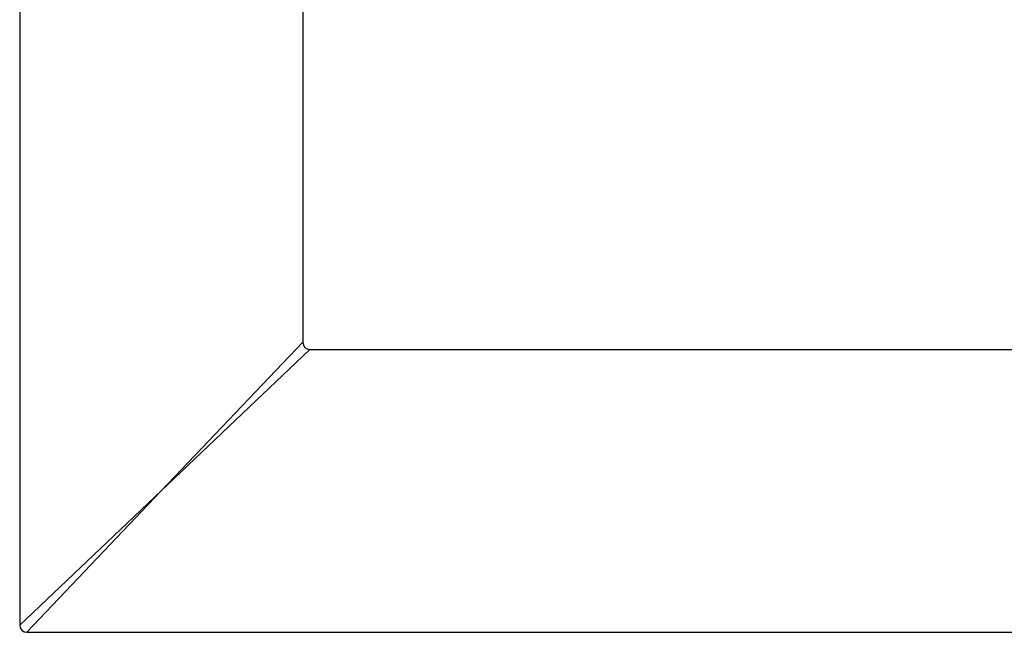
# Model space of a CAD drawing. Units: inches. Extents: x -1.8 to 23.9, y 5.8 to 9.2.
# Drawn here: x -1.3 to 1.4, y 5.8 to 7.5 of the extents above; entities that cross this region are included whole.
import ezdxf

# ---------------------------------------------------------------- set-up
doc = ezdxf.new("R2010")
doc.units = ezdxf.units.IN
doc.header["$LTSCALE"] = 1.21
doc.header["$MEASUREMENT"] = 0
doc.layers.get('0').update_dxf_attribs({"linetype": 'CONTINUOUS'})

msp = doc.modelspace()

# ---------------------------------------------------------------- linework, layer by layer
at = {"color": 7, "linetype": 'Continuous'}
for p, q in [((-1.3462, 8.9271), (-1.3462, 5.7976)), ((-0.5592, 8.9271), (-0.5592, 6.5846)), ((-0.5392, 6.5646), (22.6338, 6.5646)), ((-1.3262, 5.7776), (23.4208, 5.7776))]:
    msp.add_line(p, q, dxfattribs=at)
at = {"color": 9, "linetype": 'Continuous'}
for q in [(-0.5592, 6.5846), (-0.5392, 6.5646), (-1.3462, 5.7976), (-1.3262, 5.7776)]:
    msp.add_line((-0.9527, 6.1711), q, dxfattribs=at)
at = {"color": 7, "linetype": 'Continuous'}
for centre, start, end in [((-0.5392, 6.5846), 180, 270), ((-1.3262, 5.7976), 180.0001, 269.9999)]:
    msp.add_arc(centre, 0.02, start, end, dxfattribs=at)

doc.saveas('drawing.dxf')
